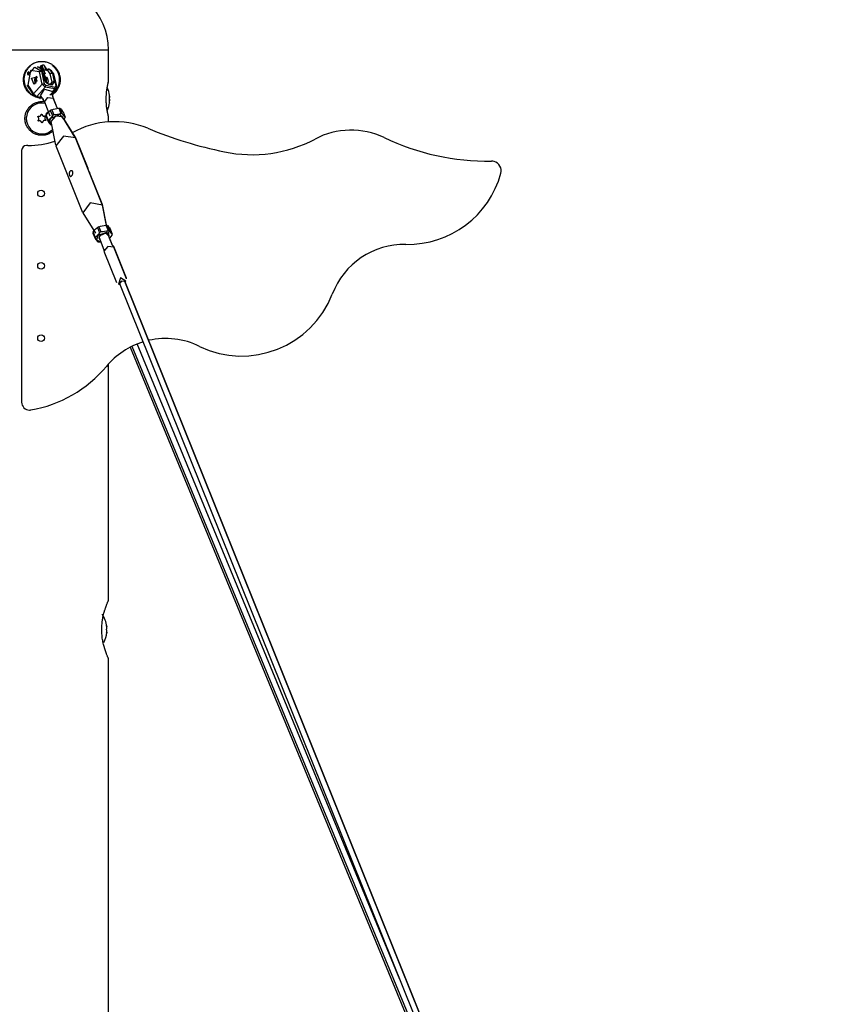
# Model space of a CAD drawing. Units: inches. Extents: x 208 to 386, y 109 to 310.
# Drawn here: x 298 to 306, y 295 to 305 of the extents above; entities that cross this region are included whole.
import ezdxf

# ---------------------------------------------------------------- set-up
doc = ezdxf.new("R2010")
doc.units = ezdxf.units.IN
doc.header["$MEASUREMENT"] = 0
doc.layers.add('Ebene 1', color=7, linetype='Continuous')

# ---------------------------------------------------------------- blocks, each defined once
blk = doc.blocks.new('block 2')
at = {"layer": 'Ebene 1', "color": 179, "lineweight": 25, "true_color": 0x1a171b}
for points in [[(297.357, 304.627), (297.488, 304.627), (297.834, 304.627), (298.26, 304.627), (298.605, 304.627), (298.737, 304.627)], [(298.737, 304.29), (298.737, 304.627)], [(298.027, 304.13), (298.01, 304.132), (298, 304.134), (297.992, 304.137), (297.989, 304.138), (297.987, 304.138), (297.985, 304.139), (297.983, 304.14), (297.978, 304.141), (297.974, 304.143), (297.965, 304.147), (297.957, 304.151), (297.949, 304.156), (297.941, 304.161), (297.937, 304.163), (297.933, 304.166), (297.932, 304.167), (297.93, 304.169), (297.928, 304.17), (297.926, 304.172), (297.919, 304.178), (297.912, 304.184), (297.906, 304.191), (297.9, 304.198), (297.894, 304.205), (297.889, 304.213), (297.887, 304.215), (297.886, 304.217), (297.885, 304.219), (297.884, 304.221), (297.882, 304.225), (297.879, 304.229), (297.875, 304.237), (297.871, 304.246), (297.868, 304.254), (297.865, 304.263), (297.864, 304.268), (297.863, 304.272), (297.862, 304.274), (297.862, 304.277), (297.861, 304.279), (297.86, 304.282), (297.859, 304.29), (297.857, 304.3), (297.857, 304.309), (297.857, 304.318), (297.857, 304.328), (297.857, 304.337), (297.859, 304.347), (297.86, 304.356), (297.863, 304.365), (297.865, 304.374), (297.868, 304.383), (297.871, 304.391), (297.872, 304.393), (297.873, 304.396), (297.874, 304.398), (297.875, 304.4), (297.877, 304.404), (297.879, 304.408), (297.884, 304.417), (297.889, 304.424), (297.894, 304.432), (297.9, 304.439), (297.903, 304.443), (297.906, 304.446), (297.908, 304.448), (297.909, 304.45), (297.911, 304.451), (297.912, 304.453), (297.919, 304.459), (297.926, 304.465), (297.933, 304.471), (297.941, 304.477), (297.949, 304.482), (297.957, 304.486), (297.959, 304.487), (297.961, 304.488), (297.963, 304.489), (297.965, 304.49), (297.969, 304.492), (297.974, 304.494), (297.983, 304.497), (297.991, 304.5), (298, 304.503), (298.009, 304.505), (298.014, 304.506), (298.019, 304.506), (298.021, 304.507), (298.023, 304.507), (298.026, 304.508), (298.028, 304.508), (298.037, 304.508), (298.047, 304.509), (298.056, 304.508), (298.065, 304.508), (298.07, 304.507), (298.074, 304.506), (298.077, 304.506), (298.079, 304.506), (298.081, 304.505), (298.084, 304.505), (298.093, 304.503), (298.102, 304.5), (298.111, 304.497), (298.12, 304.494), (298.128, 304.49), (298.136, 304.486), (298.14, 304.484), (298.145, 304.482), (298.149, 304.479), (298.152, 304.477), (298.16, 304.471), (298.168, 304.465), (298.174, 304.459), (298.181, 304.453), (298.184, 304.45), (298.187, 304.446), (298.189, 304.444), (298.191, 304.443), (298.192, 304.441), (298.193, 304.439), (298.2, 304.432), (298.205, 304.424), (298.21, 304.417), (298.214, 304.408), (298.218, 304.4), (298.222, 304.391), (298.223, 304.389), (298.224, 304.387), (298.225, 304.385), (298.225, 304.383), (298.227, 304.378), (298.228, 304.374), (298.231, 304.365), (298.233, 304.356), (298.235, 304.347), (298.236, 304.337), (298.236, 304.333), (298.236, 304.328), (298.237, 304.323), (298.237, 304.319), (298.236, 304.309), (298.236, 304.3), (298.235, 304.29), (298.233, 304.282), (298.232, 304.277), (298.231, 304.272), (298.231, 304.27), (298.23, 304.268), (298.229, 304.266), (298.228, 304.263), (298.225, 304.254), (298.222, 304.246), (298.218, 304.237), (298.214, 304.229), (298.21, 304.221), (298.205, 304.213), (298.203, 304.211), (298.202, 304.209), (298.201, 304.207), (298.2, 304.205), (298.196, 304.202), (298.194, 304.198), (298.187, 304.191), (298.181, 304.184), (298.174, 304.178), (298.168, 304.172), (298.164, 304.169), (298.16, 304.166), (298.159, 304.165)], [(297.909, 304.401), (297.908, 304.4), (297.906, 304.399), (297.904, 304.397), (297.902, 304.394), (297.901, 304.392), (297.9, 304.39), (297.9, 304.388), (297.9, 304.386), (297.9, 304.382), (297.9, 304.38), (297.904, 304.366)], [(298.024, 304.399), (297.929, 304.414), (297.901, 304.262)], [(297.903, 304.365), (297.974, 304.449), (298.045, 304.406)], [(297.909, 304.401), (297.908, 304.396), (297.911, 304.385)], [(298.009, 304.448), (297.998, 304.45)], [(298.056, 304.403), (298.037, 304.433), (298.009, 304.448)], [(298.045, 304.406), (298.042, 304.406), (298.04, 304.406), (298.038, 304.406), (298.035, 304.405), (298.033, 304.404), (298.03, 304.403), (298.028, 304.402), (298.026, 304.401), (298.025, 304.4), (298.024, 304.4)], [(298.051, 304.273), (298.024, 304.399)], [(298.04, 304.462), (298.038, 304.462), (298.037, 304.461), (298.034, 304.458), (298.032, 304.456), (298.031, 304.454), (298.031, 304.452), (298.03, 304.449), (298.03, 304.447), (298.03, 304.444), (298.031, 304.442), (298.031, 304.441)], [(298.053, 304.469), (298.04, 304.463)], [(298.04, 304.463), (298.041, 304.448), (298.055, 304.409)], [(298.056, 304.403), (298.045, 304.406)], [(298.045, 304.406), (298.072, 304.277)], [(298.101, 304.423), (298.095, 304.433), (298.09, 304.442), (298.083, 304.453), (298.076, 304.461), (298.073, 304.465), (298.068, 304.469), (298.065, 304.47), (298.062, 304.47), (298.059, 304.471), (298.056, 304.47), (298.055, 304.469), (298.053, 304.469)], [(298.069, 304.416), (298.055, 304.454), (298.053, 304.469)], [(298.069, 304.416), (298.055, 304.409)], [(298.061, 304.399), (298.061, 304.4), (298.06, 304.401), (298.059, 304.402), (298.058, 304.403), (298.056, 304.403)], [(298.075, 304.315), (298.056, 304.403)], [(298.081, 304.312), (298.061, 304.399)], [(298.063, 304.389), (298.091, 304.325)], [(298.078, 304.419), (298.076, 304.418), (298.073, 304.418), (298.071, 304.417), (298.069, 304.416)], [(298.086, 304.375), (298.069, 304.416)], [(298.097, 304.43), (298.073, 304.462), (298.082, 304.427)], [(298.135, 304.378), (298.112, 304.409), (298.078, 304.417)], [(298.082, 304.427), (298.125, 304.423), (298.156, 304.384)], [(298.12, 304.427), (298.109, 304.429)], [(298.168, 304.382), (298.148, 304.412), (298.12, 304.427)], [(298.156, 304.384), (298.153, 304.385), (298.151, 304.385), (298.149, 304.384), (298.146, 304.384), (298.144, 304.383), (298.142, 304.382), (298.14, 304.381), (298.138, 304.38), (298.136, 304.379), (298.135, 304.378)], [(298.168, 304.382), (298.156, 304.384)], [(298.156, 304.384), (298.175, 304.296)], [(298.173, 304.378), (298.173, 304.379), (298.172, 304.38), (298.17, 304.381), (298.169, 304.382), (298.168, 304.382)], [(298.195, 304.254), (298.168, 304.382)], [(297.996, 304.349), (297.967, 304.269), (297.94, 304.336), (297.996, 304.349), (297.996, 304.349)], [(297.971, 304.318), (297.986, 304.284)], [(297.992, 304.356), (297.972, 304.322), (297.974, 304.28)], [(297.989, 304.289), (297.98, 304.311), (297.974, 304.328)], [(297.974, 304.28), (297.975, 304.277), (297.977, 304.274)], [(297.976, 304.332), (297.984, 304.32), (297.995, 304.299)], [(297.997, 304.309), (297.995, 304.314), (297.978, 304.346)], [(297.997, 304.308), (297.989, 304.325), (297.98, 304.342)], [(297.999, 304.333), (297.996, 304.344), (297.992, 304.353)], [(298.118, 304.268), (298.075, 304.315)], [(298.075, 304.315), (298.079, 304.314), (298.081, 304.312)], [(298.078, 304.345), (298.094, 304.344), (298.107, 304.328)], [(298.078, 304.321), (298.081, 304.314)], [(298.091, 304.325), (298.083, 304.319), (298.081, 304.314)], [(298.081, 304.314), (298.083, 304.309), (298.083, 304.304)], [(298.092, 304.29), (298.091, 304.29), (298.09, 304.291), (298.087, 304.296), (298.084, 304.301), (298.082, 304.306), (298.081, 304.31), (298.081, 304.311), (298.081, 304.312)], [(298.091, 304.325), (298.093, 304.298)], [(298.112, 304.277), (298.109, 304.277), (298.105, 304.279), (298.102, 304.281), (298.098, 304.284), (298.095, 304.286), (298.092, 304.29)], [(298.109, 304.322), (298.103, 304.335)], [(298.107, 304.328), (298.111, 304.304), (298.106, 304.278)], [(298.154, 304.292), (298.135, 304.378)], [(298.136, 304.272), (298.154, 304.292)], [(298.175, 304.296), (298.149, 304.263)], [(298.149, 304.272), (298.154, 304.292)], [(298.175, 304.296), (298.164, 304.296), (298.154, 304.292)], [(298.201, 304.25), (298.173, 304.378)], [(298.737, 303.942), (298.737, 303.944), (298.736, 303.945), (298.736, 303.946), (298.735, 303.948), (298.735, 303.95), (298.735, 303.951), (298.735, 303.951), (298.735, 303.952), (298.734, 303.953), (298.734, 303.954), (298.734, 303.956), (298.733, 303.959), (298.732, 303.963), (298.731, 303.967), (298.73, 303.972), (298.729, 303.975), (298.729, 303.977), (298.728, 303.98), (298.728, 303.982), (298.727, 303.988), (298.725, 303.994), (298.724, 304), (298.723, 304.007), (298.722, 304.013), (298.721, 304.02), (298.721, 304.022), (298.721, 304.024), (298.72, 304.026), (298.72, 304.027), (298.72, 304.031), (298.719, 304.035), (298.718, 304.043), (298.718, 304.05), (298.717, 304.058), (298.716, 304.067), (298.716, 304.071), (298.716, 304.075), (298.716, 304.077), (298.715, 304.079), (298.715, 304.081), (298.715, 304.083), (298.715, 304.092), (298.715, 304.1), (298.714, 304.109), (298.714, 304.117), (298.714, 304.126), (298.715, 304.135), (298.715, 304.139), (298.715, 304.144), (298.715, 304.148), (298.715, 304.152), (298.716, 304.16), (298.716, 304.169), (298.717, 304.177), (298.718, 304.185), (298.718, 304.187), (298.718, 304.189), (298.718, 304.19), (298.718, 304.193), (298.719, 304.196), (298.719, 304.2), (298.72, 304.208), (298.721, 304.215), (298.722, 304.222), (298.723, 304.228), (298.724, 304.232), (298.724, 304.235), (298.725, 304.237), (298.725, 304.238), (298.725, 304.24), (298.726, 304.241), (298.727, 304.247), (298.728, 304.253), (298.729, 304.258), (298.73, 304.263), (298.73, 304.268), (298.732, 304.272), (298.732, 304.273), (298.732, 304.274), (298.732, 304.275), (298.733, 304.276), (298.733, 304.278), (298.734, 304.279), (298.734, 304.282), (298.735, 304.285), (298.735, 304.287), (298.736, 304.289), (298.736, 304.29), (298.736, 304.29), (298.736, 304.291), (298.736, 304.291), (298.736, 304.292), (298.737, 304.292)], [(297.899, 304.252), (297.899, 304.253), (297.898, 304.255), (297.898, 304.256), (297.898, 304.258), (297.899, 304.26), (297.899, 304.261), (297.901, 304.262)], [(297.899, 304.252), (297.959, 304.161)], [(297.901, 304.262), (297.96, 304.172)], [(297.96, 304.172), (298.051, 304.273)], [(297.995, 304.146), (298.082, 304.243)], [(298.033, 304.153), (298.074, 304.219), (298.15, 304.201)], [(298.051, 304.273), (298.061, 304.277), (298.072, 304.277)], [(298.082, 304.243), (298.051, 304.273)], [(298.072, 304.277), (298.087, 304.262)], [(298.082, 304.243), (298.086, 304.252), (298.087, 304.262)], [(298.182, 304.224), (298.082, 304.243)], [(298.087, 304.262), (298.186, 304.243)], [(298.118, 304.268), (298.116, 304.274), (298.112, 304.277)], [(298.143, 304.27), (298.112, 304.277)], [(298.149, 304.263), (298.118, 304.268)], [(298.131, 304.157), (298.195, 304.228)], [(298.138, 304.164), (298.172, 304.18)], [(298.15, 304.274), (298.15, 304.272), (298.149, 304.271), (298.148, 304.27), (298.145, 304.27), (298.144, 304.27), (298.143, 304.27)], [(298.149, 304.263), (298.146, 304.268), (298.143, 304.27)], [(298.143, 304.169), (298.17, 304.182)], [(298.166, 304.127), (298.16, 304.164), (298.153, 304.201)], [(298.155, 304.194), (298.182, 304.224)], [(298.17, 304.182), (298.163, 304.192)], [(298.17, 304.182), (298.189, 304.216)], [(298.172, 304.18), (298.171, 304.181), (298.17, 304.182)], [(298.172, 304.18), (298.179, 304.184), (298.184, 304.19)], [(298.182, 304.224), (298.186, 304.233), (298.186, 304.243)], [(298.196, 304.229), (298.182, 304.224)], [(298.186, 304.243), (298.195, 304.254)], [(298.189, 304.216), (298.187, 304.219)], [(298.189, 304.216), (298.187, 304.219)], [(298.189, 304.215), (298.188, 304.219)], [(298.189, 304.215), (298.189, 304.216), (298.189, 304.216)], [(298.201, 304.25), (298.199, 304.252), (298.195, 304.254)], [(298.197, 304.231), (298.2, 304.234), (298.201, 304.238), (298.201, 304.242), (298.201, 304.246), (298.201, 304.248), (298.201, 304.25)], [(298.047, 303.742), (298.038, 303.742), (298.029, 303.742), (298.021, 303.743), (298.012, 303.745), (298.004, 303.747), (297.996, 303.749), (297.994, 303.75), (297.992, 303.75), (297.99, 303.751), (297.988, 303.752), (297.984, 303.753), (297.98, 303.755), (297.972, 303.759), (297.964, 303.762), (297.957, 303.766), (297.949, 303.771), (297.946, 303.774), (297.943, 303.776), (297.939, 303.779), (297.936, 303.782), (297.929, 303.787), (297.923, 303.793), (297.917, 303.799), (297.912, 303.806), (297.906, 303.812), (297.901, 303.819), (297.9, 303.821), (297.899, 303.823), (297.898, 303.825), (297.897, 303.826), (297.895, 303.83), (297.893, 303.834), (297.888, 303.841), (297.885, 303.849), (297.882, 303.857), (297.879, 303.866), (297.878, 303.87), (297.877, 303.874), (297.877, 303.876), (297.876, 303.878), (297.875, 303.88), (297.875, 303.882), (297.874, 303.891), (297.873, 303.899), (297.872, 303.908), (297.872, 303.916), (297.872, 303.925), (297.873, 303.934), (297.873, 303.938), (297.874, 303.942), (297.875, 303.947), (297.875, 303.951), (297.877, 303.959), (297.879, 303.967), (297.882, 303.976), (297.885, 303.984), (297.886, 303.986), (297.887, 303.988), (297.887, 303.99), (297.888, 303.991), (297.89, 303.995), (297.893, 303.999), (297.897, 304.007), (297.901, 304.014), (297.906, 304.021), (297.912, 304.027), (297.914, 304.031), (297.917, 304.034), (297.918, 304.036), (297.92, 304.037), (297.922, 304.039), (297.923, 304.04), (297.929, 304.046), (297.936, 304.052), (297.942, 304.057), (297.949, 304.062), (297.957, 304.067), (297.964, 304.071), (297.966, 304.072), (297.968, 304.073), (297.97, 304.074), (297.972, 304.075), (297.976, 304.077), (297.98, 304.078), (297.988, 304.081), (297.996, 304.084), (298.004, 304.086), (298.012, 304.088), (298.017, 304.089), (298.021, 304.089), (298.023, 304.09), (298.025, 304.09), (298.027, 304.091), (298.029, 304.091), (298.038, 304.091), (298.047, 304.092), (298.055, 304.091), (298.064, 304.091), (298.075, 304.089)], [(297.959, 304.161), (297.958, 304.166), (297.96, 304.172)], [(297.959, 304.161), (297.962, 304.158), (297.965, 304.155), (297.969, 304.152), (297.973, 304.149), (297.978, 304.146), (297.983, 304.144), (297.985, 304.144), (297.987, 304.143)], [(297.96, 304.172), (297.995, 304.146)], [(297.987, 304.143), (297.991, 304.144), (297.995, 304.146)], [(297.987, 304.143), (298.051, 304.131)], [(297.995, 304.146), (298.045, 304.137)], [(298.016, 304.138), (298.019, 304.132)], [(298.017, 304.137), (298.019, 304.133), (298.021, 304.129), (298.025, 304.126), (298.028, 304.124), (298.029, 304.124)], [(298.017, 304.135), (298.052, 304.126)], [(298.031, 304.151), (298.055, 304.125), (298.067, 304.088)], [(298.052, 304.126), (298.05, 304.131)], [(298.06, 304.119), (298.066, 304.094)], [(298.073, 304.09), (298.109, 304.134), (298.165, 304.127)], [(298.073, 304.09), (298.131, 303.944)], [(298.165, 304.134), (298.15, 304.175)], [(298.207, 304.027), (298.165, 304.133)], [(298.208, 304.021), (298.165, 304.127)], [(298.749, 304.14), (298.749, 304.14), (298.749, 304.141), (298.749, 304.142), (298.748, 304.143), (298.748, 304.144), (298.748, 304.145), (298.748, 304.146), (298.748, 304.146), (298.748, 304.147), (298.748, 304.147), (298.748, 304.148), (298.748, 304.148), (298.749, 304.148), (298.749, 304.148)], [(298.749, 304.147), (298.748, 304.147)], [(298.748, 304.145), (298.75, 304.145)], [(298.749, 304.099), (298.749, 304.1), (298.748, 304.1), (298.748, 304.101), (298.748, 304.101), (298.748, 304.102), (298.748, 304.103), (298.748, 304.104), (298.748, 304.105), (298.748, 304.105), (298.748, 304.106), (298.748, 304.107), (298.749, 304.108), (298.749, 304.109), (298.749, 304.109)], [(298.749, 304.147), (298.749, 304.146), (298.75, 304.145), (298.75, 304.145), (298.75, 304.146), (298.75, 304.147), (298.75, 304.149), (298.75, 304.151), (298.749, 304.154), (298.749, 304.157), (298.749, 304.157), (298.749, 304.157)], [(298.749, 304.109), (298.749, 304.111), (298.75, 304.113), (298.75, 304.116), (298.75, 304.119), (298.75, 304.123), (298.75, 304.126), (298.75, 304.129), (298.75, 304.133), (298.749, 304.136), (298.749, 304.139), (298.749, 304.139), (298.749, 304.14)], [(298.75, 304.14), (298.75, 304.139), (298.75, 304.137), (298.75, 304.136), (298.749, 304.135)], [(298.75, 304.118), (298.75, 304.116), (298.75, 304.113), (298.75, 304.109), (298.75, 304.106), (298.75, 304.103), (298.749, 304.1)], [(298.749, 304.079), (298.749, 304.083), (298.75, 304.086), (298.75, 304.089), (298.75, 304.092), (298.75, 304.094), (298.75, 304.097), (298.75, 304.098), (298.75, 304.099), (298.749, 304.1), (298.749, 304.1)], [(298.749, 304.1), (298.749, 304.1)], [(298.091, 303.95), (298.101, 303.965), (298.111, 303.978), (298.122, 303.99), (298.134, 304)], [(298.091, 303.962), (298.108, 303.982)], [(298.149, 304.007), (298.142, 304.003), (298.134, 304)], [(298.134, 304), (298.156, 303.946)], [(298.149, 304.007), (298.167, 304.014), (298.185, 304.018), (298.204, 304.021), (298.224, 304.022)], [(298.149, 304.007), (298.171, 303.954)], [(298.237, 304.019), (298.231, 304.021), (298.224, 304.022)], [(298.224, 304.022), (298.245, 303.968)], [(298.229, 304.027), (298.232, 304.021)], [(298.237, 304.019), (298.243, 304.013), (298.251, 304.005), (298.258, 303.996), (298.267, 303.985)], [(298.237, 304.019), (298.258, 303.966)], [(298.241, 304.024), (298.248, 304.007)], [(298.267, 303.985), (298.288, 303.931)], [(298.009, 303.93), (298.008, 303.931), (298.008, 303.931), (298.007, 303.932), (298.007, 303.933), (298.007, 303.934), (298.007, 303.934), (298.007, 303.934), (298.007, 303.935), (298.007, 303.935), (298.007, 303.936), (298.007, 303.936), (298.008, 303.936), (298.008, 303.937), (298.008, 303.938), (298.008, 303.938), (298.008, 303.938), (298.009, 303.938), (298.009, 303.939), (298.01, 303.939), (298.01, 303.939), (298.01, 303.939), (298.011, 303.939), (298.011, 303.939), (298.012, 303.939), (298.012, 303.939), (298.012, 303.939), (298.013, 303.939), (298.014, 303.939)], [(298.011, 303.899), (298.012, 303.901), (298.014, 303.903), (298.014, 303.903), (298.015, 303.904), (298.015, 303.905), (298.015, 303.907), (298.016, 303.908), (298.017, 303.911), (298.017, 303.911), (298.017, 303.912), (298.017, 303.912), (298.017, 303.913), (298.017, 303.914), (298.017, 303.915), (298.017, 303.916), (298.017, 303.917), (298.016, 303.918), (298.016, 303.919), (298.015, 303.921), (298.015, 303.923), (298.014, 303.924), (298.014, 303.925), (298.013, 303.926), (298.012, 303.927), (298.01, 303.929), (298.009, 303.93)], [(298.016, 303.89), (298.015, 303.89), (298.015, 303.89), (298.014, 303.89), (298.013, 303.89), (298.012, 303.89), (298.012, 303.89), (298.011, 303.891), (298.011, 303.891), (298.011, 303.891), (298.01, 303.892), (298.01, 303.892), (298.01, 303.892), (298.01, 303.893), (298.009, 303.893), (298.009, 303.894), (298.009, 303.894), (298.009, 303.894), (298.009, 303.895), (298.009, 303.895), (298.009, 303.896), (298.009, 303.896), (298.009, 303.897), (298.009, 303.897), (298.01, 303.898), (298.01, 303.898), (298.01, 303.898), (298.01, 303.899), (298.011, 303.899)], [(298.014, 303.939), (298.016, 303.939), (298.018, 303.939), (298.019, 303.939), (298.02, 303.939), (298.021, 303.939), (298.022, 303.939), (298.025, 303.939), (298.027, 303.94), (298.027, 303.94), (298.028, 303.94), (298.028, 303.94), (298.028, 303.941), (298.029, 303.941), (298.03, 303.942), (298.031, 303.942), (298.032, 303.943), (298.033, 303.944), (298.033, 303.945), (298.035, 303.946), (298.037, 303.948), (298.037, 303.949), (298.037, 303.95), (298.038, 303.951), (298.039, 303.952), (298.039, 303.953), (298.039, 303.954), (298.039, 303.955), (298.04, 303.956)], [(298.044, 303.876), (298.043, 303.879), (298.042, 303.881), (298.042, 303.881), (298.041, 303.882), (298.041, 303.883), (298.04, 303.884), (298.039, 303.886), (298.037, 303.887), (298.037, 303.888), (298.036, 303.888), (298.036, 303.888), (298.035, 303.889), (298.034, 303.889), (298.033, 303.89), (298.032, 303.89), (298.031, 303.89), (298.03, 303.891), (298.029, 303.891), (298.027, 303.892), (298.025, 303.892), (298.024, 303.892), (298.022, 303.892), (298.021, 303.892), (298.02, 303.892), (298.019, 303.892), (298.018, 303.891), (298.017, 303.891), (298.016, 303.89)], [(298.04, 303.956), (298.04, 303.957), (298.04, 303.958), (298.04, 303.959), (298.041, 303.959), (298.041, 303.96), (298.042, 303.96), (298.042, 303.96), (298.042, 303.96), (298.043, 303.96), (298.043, 303.961), (298.044, 303.961), (298.044, 303.961), (298.045, 303.961), (298.045, 303.961), (298.046, 303.961), (298.046, 303.96), (298.047, 303.96), (298.047, 303.96), (298.047, 303.96), (298.048, 303.96), (298.048, 303.959), (298.048, 303.959), (298.049, 303.959), (298.049, 303.958), (298.049, 303.958), (298.05, 303.957)], [(298.054, 303.877), (298.054, 303.876), (298.054, 303.875), (298.053, 303.875), (298.052, 303.874), (298.052, 303.874), (298.051, 303.873), (298.051, 303.873), (298.051, 303.873), (298.05, 303.873), (298.05, 303.873), (298.049, 303.873), (298.049, 303.873), (298.049, 303.873), (298.048, 303.873), (298.048, 303.873), (298.047, 303.873), (298.047, 303.873), (298.047, 303.873), (298.046, 303.873), (298.046, 303.874), (298.046, 303.874), (298.045, 303.874), (298.045, 303.874), (298.045, 303.875), (298.044, 303.875), (298.044, 303.876), (298.044, 303.876), (298.044, 303.876)], [(298.05, 303.957), (298.05, 303.955), (298.051, 303.953), (298.051, 303.951), (298.052, 303.95), (298.053, 303.95), (298.053, 303.949), (298.055, 303.947), (298.057, 303.946), (298.057, 303.946), (298.058, 303.945), (298.058, 303.945), (298.058, 303.945), (298.059, 303.944), (298.06, 303.944), (298.061, 303.943), (298.062, 303.942), (298.063, 303.942), (298.064, 303.942), (298.067, 303.941), (298.069, 303.941), (298.07, 303.941), (298.071, 303.941), (298.072, 303.941), (298.073, 303.941), (298.074, 303.942), (298.075, 303.942), (298.076, 303.942), (298.077, 303.943)], [(298.08, 303.894), (298.078, 303.894), (298.076, 303.895), (298.074, 303.895), (298.073, 303.895), (298.072, 303.895), (298.071, 303.894), (298.069, 303.894), (298.067, 303.893), (298.067, 303.893), (298.066, 303.893), (298.066, 303.893), (298.065, 303.893), (298.064, 303.892), (298.063, 303.892), (298.062, 303.891), (298.061, 303.89), (298.06, 303.889), (298.06, 303.889), (298.058, 303.887), (298.057, 303.885), (298.057, 303.884), (298.056, 303.883), (298.056, 303.882), (298.055, 303.881), (298.055, 303.88), (298.055, 303.879), (298.055, 303.878), (298.054, 303.877)], [(298.077, 303.943), (298.078, 303.943), (298.079, 303.943), (298.08, 303.943), (298.081, 303.943), (298.081, 303.943), (298.081, 303.942), (298.082, 303.942), (298.083, 303.942), (298.083, 303.941), (298.084, 303.941), (298.084, 303.94), (298.084, 303.939), (298.084, 303.939), (298.085, 303.938), (298.085, 303.938), (298.084, 303.937), (298.084, 303.937), (298.084, 303.936), (298.084, 303.936), (298.084, 303.936), (298.084, 303.935), (298.084, 303.935), (298.083, 303.934), (298.083, 303.934)], [(298.083, 303.934), (298.081, 303.933), (298.08, 303.931), (298.079, 303.93), (298.079, 303.929), (298.078, 303.928), (298.078, 303.927), (298.077, 303.925), (298.077, 303.923), (298.077, 303.922), (298.077, 303.922), (298.077, 303.921), (298.077, 303.921), (298.077, 303.919), (298.077, 303.918), (298.077, 303.917), (298.077, 303.916), (298.077, 303.915), (298.077, 303.914), (298.078, 303.912), (298.079, 303.91), (298.079, 303.909), (298.08, 303.908), (298.081, 303.907), (298.081, 303.906), (298.082, 303.905), (298.083, 303.905), (298.084, 303.904), (298.085, 303.903)], [(298.085, 303.903), (298.086, 303.903), (298.086, 303.902), (298.087, 303.901), (298.087, 303.9), (298.087, 303.9), (298.087, 303.899), (298.087, 303.899), (298.087, 303.898), (298.087, 303.898), (298.087, 303.898), (298.087, 303.897), (298.086, 303.897), (298.086, 303.896), (298.086, 303.896), (298.086, 303.895), (298.085, 303.895), (298.085, 303.895), (298.084, 303.895), (298.084, 303.894), (298.084, 303.894), (298.083, 303.894), (298.083, 303.894), (298.082, 303.894), (298.082, 303.894), (298.081, 303.894), (298.081, 303.894), (298.081, 303.894), (298.08, 303.894)], [(298.091, 303.962), (298.09, 303.956), (298.089, 303.951)], [(298.089, 303.951), (298.09, 303.948)], [(298.091, 303.95), (298.089, 303.945), (298.089, 303.94)], [(298.089, 303.94), (298.111, 303.886)], [(298.091, 303.95), (298.112, 303.897)], [(298.112, 303.897), (298.111, 303.892), (298.111, 303.886)], [(298.111, 303.886), (298.119, 303.875), (298.127, 303.866), (298.134, 303.858), (298.14, 303.852)], [(298.156, 303.946), (298.146, 303.931), (298.135, 303.918), (298.124, 303.907), (298.112, 303.897)], [(298.138, 303.917), (298.123, 303.881), (298.145, 303.856)], [(298.275, 303.909), (298.237, 303.957), (298.138, 303.917)], [(298.26, 303.933), (298.187, 303.939), (298.14, 303.884)], [(298.14, 303.884), (298.19, 303.639)], [(298.171, 303.954), (298.163, 303.95), (298.156, 303.946)], [(298.245, 303.968), (298.227, 303.962), (298.209, 303.958), (298.191, 303.955), (298.171, 303.954)], [(298.258, 303.966), (298.252, 303.967), (298.245, 303.968)], [(298.288, 303.931), (298.282, 303.938), (298.275, 303.945), (298.267, 303.955), (298.258, 303.966)], [(298.393, 303.721), (298.26, 303.933)], [(298.276, 303.906), (298.287, 303.921)], [(298.392, 303.728), (298.278, 303.909)], [(298.287, 303.921), (298.288, 303.926), (298.288, 303.931)], [(298.737, 303.881), (298.737, 303.942)], [(298.161, 303.784), (298.158, 303.782), (298.155, 303.779), (298.151, 303.776), (298.149, 303.775), (298.148, 303.774), (298.146, 303.772), (298.144, 303.771), (298.137, 303.767), (298.13, 303.763), (298.122, 303.759), (298.114, 303.755), (298.106, 303.752), (298.098, 303.749), (298.095, 303.749), (298.093, 303.748), (298.091, 303.747), (298.09, 303.747), (298.086, 303.746), (298.081, 303.745), (298.073, 303.743), (298.064, 303.742), (298.056, 303.742), (298.047, 303.742)], [(298.14, 303.852), (298.144, 303.851), (298.146, 303.85)], [(298.396, 303.715), (298.271, 303.732), (298.192, 303.633)], [(298.395, 303.722), (298.39, 303.731), (298.382, 303.738)], [(298.526, 303.397), (298.395, 303.722)], [(298.674, 303.024), (298.396, 303.715)], [(297.838, 303.585), (297.838, 300.973)], [(297.903, 303.636), (297.888, 303.636)], [(298.192, 303.633), (298.47, 302.942)], [(298.335, 303.326), (298.336, 303.322), (298.338, 303.319), (298.34, 303.317), (298.343, 303.316), (298.345, 303.315), (298.348, 303.316), (298.351, 303.317), (298.354, 303.318), (298.356, 303.321), (298.359, 303.324), (298.362, 303.328), (298.364, 303.332), (298.366, 303.336), (298.368, 303.341), (298.369, 303.346), (298.37, 303.35), (298.37, 303.355), (298.369, 303.36), (298.368, 303.364), (298.366, 303.367), (298.364, 303.37), (298.361, 303.372), (298.357, 303.374), (298.354, 303.374), (298.35, 303.374), (298.347, 303.373), (298.343, 303.372), (298.34, 303.369), (298.337, 303.366), (298.335, 303.362), (298.334, 303.358), (298.332, 303.353), (298.331, 303.348), (298.331, 303.343), (298.332, 303.338), (298.333, 303.333), (298.334, 303.329), (298.335, 303.326), (298.335, 303.326)], [(298.536, 303.366), (298.535, 303.37), (298.533, 303.375), (298.532, 303.379), (298.53, 303.384), (298.529, 303.389), (298.527, 303.393), (298.525, 303.397), (298.524, 303.401), (298.522, 303.404), (298.521, 303.407), (298.52, 303.408)], [(298.538, 303.363), (298.54, 303.36), (298.541, 303.358), (298.542, 303.356), (298.543, 303.355)], [(298.673, 303.031), (298.542, 303.355)], [(298.676, 303.019), (298.549, 303.041), (298.473, 302.937)], [(298.675, 303.025), (298.672, 303.033), (298.668, 303.04)], [(298.718, 302.814), (298.675, 303.025)], [(298.719, 302.808), (298.676, 303.019)], [(298.473, 302.937), (298.605, 302.727)], [(298.58, 302.749), (298.578, 302.743), (298.577, 302.738)], [(298.579, 302.737), (298.589, 302.752), (298.6, 302.765), (298.611, 302.777), (298.623, 302.786)], [(298.638, 302.794), (298.63, 302.79), (298.623, 302.786)], [(298.623, 302.786), (298.645, 302.732)], [(298.638, 302.794), (298.655, 302.8), (298.674, 302.805), (298.693, 302.808), (298.712, 302.809)], [(298.638, 302.794), (298.659, 302.741)], [(298.734, 302.755), (298.716, 302.749), (298.698, 302.745), (298.679, 302.742), (298.659, 302.741)], [(298.725, 302.806), (298.719, 302.808), (298.712, 302.809)], [(298.712, 302.809), (298.734, 302.755)], [(298.718, 302.813), (298.72, 302.808)], [(298.725, 302.806), (298.731, 302.8), (298.739, 302.792), (298.747, 302.783), (298.755, 302.772)], [(298.725, 302.806), (298.747, 302.753)], [(298.73, 302.811), (298.737, 302.794)], [(298.747, 302.753), (298.74, 302.754), (298.734, 302.755)], [(298.777, 302.718), (298.77, 302.724), (298.763, 302.732), (298.755, 302.741), (298.747, 302.753)], [(298.755, 302.772), (298.777, 302.718)], [(298.577, 302.738), (298.578, 302.734)], [(298.579, 302.737), (298.577, 302.732), (298.577, 302.727)], [(298.577, 302.727), (298.599, 302.673)], [(298.579, 302.737), (298.601, 302.684)], [(298.601, 302.684), (298.6, 302.678), (298.599, 302.673)], [(298.599, 302.673), (298.607, 302.662), (298.615, 302.653), (298.622, 302.645), (298.629, 302.639)], [(298.645, 302.732), (298.635, 302.718), (298.624, 302.705), (298.613, 302.693), (298.601, 302.684)], [(298.626, 302.704), (298.614, 302.659), (298.658, 302.639)], [(298.749, 302.676), (298.738, 302.742), (298.626, 302.704)], [(298.647, 302.7), (298.637, 302.677), (298.649, 302.66)], [(298.643, 302.694), (298.64, 302.682), (298.644, 302.672)], [(298.64, 302.682), (298.691, 302.556)], [(298.659, 302.741), (298.652, 302.737), (298.645, 302.732)], [(298.74, 302.697), (298.711, 302.727), (298.647, 302.7)], [(298.735, 302.709), (298.73, 302.72), (298.715, 302.727)], [(298.782, 302.592), (298.731, 302.719)], [(298.75, 302.676), (298.754, 302.68), (298.765, 302.693), (298.775, 302.708)], [(298.781, 302.599), (298.75, 302.676)], [(298.775, 302.708), (298.776, 302.713), (298.777, 302.718)], [(298.629, 302.639), (298.635, 302.637), (298.642, 302.636)], [(298.642, 302.636), (298.66, 302.637)], [(298.69, 302.56), (298.689, 302.553), (298.69, 302.547)], [(298.793, 302.582), (298.73, 302.59), (298.691, 302.541)], [(298.791, 302.591), (298.786, 302.596), (298.779, 302.6)], [(298.792, 302.588), (298.791, 302.589), (298.791, 302.591)], [(298.923, 302.262), (298.792, 302.588)], [(298.924, 302.255), (298.793, 302.582)], [(298.691, 302.541), (298.822, 302.214)], [(298.919, 302.23), (298.861, 302.264), (298.843, 302.2)], [(298.922, 302.265), (298.92, 302.266), (298.919, 302.268)], [(298.925, 302.254), (298.924, 302.26), (298.922, 302.265)], [(298.843, 302.2), (298.855, 302.198)], [(298.909, 302.227), (298.874, 302.231), (298.853, 302.204)], [(298.853, 302.204), (306.299, 283.705)], [(306.354, 283.728), (298.909, 302.227)], [(298.911, 302.221), (298.919, 302.23)], [(306.353, 283.734), (298.912, 302.222)], [(298.961, 301.544), (305.083, 286.726)], [(298.98, 301.554), (304.213, 288.888)], [(301.759, 294.986), (299.035, 301.578)], [(298.737, 298.914), (298.737, 301.37)], [(298.737, 298.318), (298.737, 298.318), (298.736, 298.319), (298.735, 298.321), (298.734, 298.323), (298.733, 298.327), (298.731, 298.331), (298.73, 298.332), (298.73, 298.333), (298.73, 298.334), (298.729, 298.335), (298.728, 298.338), (298.727, 298.341), (298.725, 298.347), (298.722, 298.353), (298.719, 298.361), (298.716, 298.369), (298.716, 298.371), (298.715, 298.373), (298.714, 298.375), (298.713, 298.377), (298.711, 298.382), (298.71, 298.386), (298.707, 298.396), (298.703, 298.406), (298.7, 298.416), (298.697, 298.427), (298.695, 298.433), (298.693, 298.438), (298.693, 298.442), (298.692, 298.444), (298.691, 298.448), (298.69, 298.45), (298.687, 298.463), (298.684, 298.475), (298.681, 298.488), (298.679, 298.502), (298.676, 298.515), (298.674, 298.529), (298.674, 298.533), (298.674, 298.536), (298.673, 298.54), (298.673, 298.544), (298.672, 298.551), (298.671, 298.558), (298.67, 298.573), (298.669, 298.588), (298.668, 298.602), (298.668, 298.617), (298.668, 298.625), (298.668, 298.632), (298.668, 298.636), (298.669, 298.639), (298.669, 298.643), (298.669, 298.647), (298.67, 298.662), (298.671, 298.677), (298.673, 298.691), (298.674, 298.705), (298.675, 298.712), (298.676, 298.719), (298.677, 298.723), (298.677, 298.726), (298.678, 298.729), (298.679, 298.733), (298.681, 298.746), (298.684, 298.759), (298.687, 298.772), (298.69, 298.785), (298.693, 298.796), (298.696, 298.808), (298.698, 298.813), (298.7, 298.819), (298.702, 298.824), (298.703, 298.83), (298.707, 298.839), (298.71, 298.849), (298.713, 298.858), (298.716, 298.866), (298.717, 298.868), (298.718, 298.87), (298.718, 298.872), (298.719, 298.874), (298.72, 298.878), (298.722, 298.881), (298.725, 298.888), (298.727, 298.894), (298.729, 298.899), (298.731, 298.904), (298.733, 298.908), (298.734, 298.911), (298.735, 298.912), (298.735, 298.913), (298.735, 298.914), (298.735, 298.914), (298.736, 298.915), (298.736, 298.916), (298.737, 298.917), (298.737, 298.917)], [(298.72, 298.655), (298.719, 298.655)], [(298.72, 298.612), (298.72, 298.613), (298.719, 298.614), (298.719, 298.614), (298.719, 298.615), (298.719, 298.616), (298.719, 298.616), (298.719, 298.618), (298.719, 298.618), (298.719, 298.619), (298.719, 298.62), (298.719, 298.621), (298.719, 298.622), (298.72, 298.622), (298.72, 298.622), (298.72, 298.622)], [(298.72, 298.581), (298.719, 298.581)], [(298.72, 298.655), (298.72, 298.653), (298.72, 298.652), (298.72, 298.651), (298.72, 298.65), (298.721, 298.65), (298.721, 298.649), (298.721, 298.649), (298.721, 298.648), (298.721, 298.648)], [(298.72, 298.623), (298.72, 298.624), (298.721, 298.625), (298.721, 298.627), (298.721, 298.629), (298.721, 298.632), (298.721, 298.635), (298.721, 298.638), (298.721, 298.642), (298.72, 298.645), (298.72, 298.649), (298.72, 298.649), (298.72, 298.65)], [(298.72, 298.585), (298.72, 298.589), (298.721, 298.592), (298.721, 298.596), (298.721, 298.599), (298.721, 298.602), (298.721, 298.605), (298.721, 298.607), (298.721, 298.61), (298.72, 298.611), (298.72, 298.612)], [(298.721, 298.588), (298.721, 298.587), (298.721, 298.587), (298.721, 298.586), (298.721, 298.585), (298.72, 298.585), (298.72, 298.584), (298.72, 298.583), (298.72, 298.583), (298.72, 298.582), (298.72, 298.581), (298.72, 298.581)], [(298.737, 288.914), (298.737, 298.318)]]:
    blk.add_lwpolyline(points, dxfattribs=at)
for points in [[(298.047, 305.318), (297.668, 305.318), (297.357, 305.006), (297.357, 304.627)], [(298.737, 304.627), (298.737, 305.006), (298.425, 305.318), (298.047, 305.318)], [(297.929, 304.462), (297.9, 304.437), (297.878, 304.405), (297.868, 304.367)], [(297.868, 304.367), (297.842, 304.272), (297.896, 304.173), (297.99, 304.143)], [(297.992, 304.353), (297.988, 304.348), (297.986, 304.342), (297.984, 304.336)], [(297.994, 304.347), (297.994, 304.347), (297.993, 304.346), (297.993, 304.345)], [(298.16, 304.172), (298.162, 304.174), (298.164, 304.176), (298.166, 304.178)], [(298.749, 304.158), (298.745, 304.184), (298.738, 304.209), (298.727, 304.232)], [(298.728, 304.004), (298.738, 304.028), (298.746, 304.053), (298.749, 304.079)], [(299.145, 303.815), (298.891, 303.92), (298.603, 303.903), (298.363, 303.769)], [(299.145, 303.815), (299.401, 303.709), (299.667, 303.627), (299.939, 303.571)], [(301.597, 303.718), (301.368, 303.826), (301.102, 303.821), (300.879, 303.703)], [(297.903, 303.636), (297.997, 303.636), (298.091, 303.651), (298.181, 303.682)], [(299.939, 303.571), (300.258, 303.504), (300.59, 303.551), (300.879, 303.703)], [(301.597, 303.718), (301.943, 303.552), (302.323, 303.469), (302.707, 303.474)], [(297.888, 303.636), (297.861, 303.636), (297.838, 303.613), (297.838, 303.585)], [(301.821, 302.611), (302.278, 302.602), (302.685, 302.907), (302.805, 303.348)], [(301.821, 302.611), (301.484, 302.617), (301.178, 302.411), (301.058, 302.096)], [(299.683, 301.553), (300.207, 301.297), (300.85, 301.551), (301.058, 302.096)], [(299.683, 301.553), (299.52, 301.633), (299.334, 301.656), (299.156, 301.616)], [(299.098, 301.6), (298.949, 301.554), (298.816, 301.466), (298.716, 301.346)], [(297.932, 300.894), (298.239, 300.946), (298.517, 301.107), (298.716, 301.346)], [(298.721, 298.648), (298.716, 298.694), (298.699, 298.739), (298.673, 298.777)], [(298.689, 298.483), (298.706, 298.515), (298.717, 298.551), (298.721, 298.587)]]:
    blk.add_open_spline(points, degree=3, dxfattribs=at)
for points, knots in [([(298.173, 304.183), (298.247, 304.252), (298.252, 304.37), (298.182, 304.444), (298.176, 304.451), (298.17, 304.456), (298.164, 304.462)], [0, 0, 0, 0, 1, 1, 1, 2, 2, 2, 2]), ([(298.081, 304.073), (297.995, 304.092), (297.909, 304.037), (297.89, 303.951), (297.871, 303.865), (297.926, 303.779), (298.012, 303.76), (298.064, 303.749), (298.118, 303.764), (298.157, 303.801)], [0, 0, 0, 0, 1, 1, 1, 2, 2, 2, 3, 3, 3, 3]), ([(298.749, 304.078), (298.749, 304.078), (298.749, 304.077), (298.749, 304.077), (298.749, 304.077), (298.749, 304.076), (298.749, 304.076), (298.749, 304.076), (298.749, 304.075), (298.749, 304.075), (298.749, 304.075), (298.748, 304.075), (298.748, 304.075), (298.748, 304.075), (298.748, 304.074), (298.748, 304.074), (298.748, 304.074), (298.748, 304.074), (298.748, 304.074), (298.748, 304.074), (298.748, 304.074), (298.748, 304.074), (298.748, 304.074), (298.748, 304.075), (298.748, 304.075), (298.748, 304.075), (298.748, 304.075), (298.748, 304.075), (298.748, 304.075), (298.748, 304.076), (298.748, 304.076), (298.748, 304.076), (298.749, 304.077), (298.749, 304.077), (298.749, 304.077), (298.749, 304.077), (298.749, 304.077), (298.749, 304.077), (298.749, 304.078), (298.749, 304.078), (298.749, 304.078), (298.749, 304.079), (298.749, 304.079)], [0, 0, 0, 0, 1, 1, 1, 2, 2, 2, 3, 3, 3, 4, 4, 4, 5, 5, 5, 6, 6, 6, 7, 7, 7, 8, 8, 8, 9, 9, 9, 10, 10, 10, 11, 11, 11, 12, 12, 12, 13, 13, 13, 14, 14, 14, 14]), ([(302.805, 303.348), (302.819, 303.401), (302.788, 303.456), (302.735, 303.471), (302.726, 303.473), (302.716, 303.475), (302.707, 303.474)], [0, 0, 0, 0, 1, 1, 1, 2, 2, 2, 2]), ([(298.073, 303.138), (298.073, 303.157), (298.058, 303.173), (298.039, 303.173), (298.019, 303.173), (298.004, 303.157), (298.004, 303.138), (298.004, 303.119), (298.019, 303.103), (298.039, 303.103), (298.058, 303.103), (298.073, 303.119), (298.073, 303.138), (298.073, 303.138), (298.073, 303.138), (298.073, 303.138)], [0, 0, 0, 0, 1, 1, 1, 2, 2, 2, 3, 3, 3, 4, 4, 4, 5, 5, 5, 5]), ([(298.073, 302.388), (298.073, 302.407), (298.058, 302.423), (298.039, 302.423), (298.019, 302.423), (298.004, 302.407), (298.004, 302.388), (298.004, 302.369), (298.019, 302.353), (298.039, 302.353), (298.058, 302.353), (298.073, 302.369), (298.073, 302.388), (298.073, 302.388), (298.073, 302.388), (298.073, 302.388)], [0, 0, 0, 0, 1, 1, 1, 2, 2, 2, 3, 3, 3, 4, 4, 4, 5, 5, 5, 5]), ([(298.073, 301.638), (298.073, 301.657), (298.058, 301.673), (298.039, 301.673), (298.019, 301.673), (298.004, 301.657), (298.004, 301.638), (298.004, 301.619), (298.019, 301.603), (298.039, 301.603), (298.058, 301.603), (298.073, 301.619), (298.073, 301.638), (298.073, 301.638), (298.073, 301.638), (298.073, 301.638)], [0, 0, 0, 0, 1, 1, 1, 2, 2, 2, 3, 3, 3, 4, 4, 4, 5, 5, 5, 5]), ([(297.838, 300.973), (297.838, 300.929), (297.875, 300.893), (297.918, 300.893), (297.923, 300.893), (297.927, 300.893), (297.932, 300.894)], [0, 0, 0, 0, 1, 1, 1, 2, 2, 2, 2]), ([(298.72, 298.65), (298.72, 298.65), (298.72, 298.65), (298.72, 298.65), (298.72, 298.65), (298.72, 298.652), (298.72, 298.652), (298.72, 298.652), (298.719, 298.652), (298.719, 298.652), (298.719, 298.652), (298.719, 298.653), (298.719, 298.653), (298.719, 298.653), (298.719, 298.654), (298.719, 298.654), (298.719, 298.654), (298.719, 298.655), (298.719, 298.655), (298.719, 298.655), (298.719, 298.655), (298.719, 298.655), (298.719, 298.655), (298.719, 298.656), (298.719, 298.656), (298.719, 298.656), (298.719, 298.656), (298.719, 298.656), (298.719, 298.656), (298.719, 298.656), (298.719, 298.656), (298.719, 298.656), (298.719, 298.656), (298.719, 298.656), (298.719, 298.656), (298.72, 298.656), (298.72, 298.656), (298.72, 298.656), (298.72, 298.655), (298.72, 298.655), (298.72, 298.655), (298.72, 298.655), (298.72, 298.655)], [0, 0, 0, 0, 1, 1, 1, 2, 2, 2, 3, 3, 3, 4, 4, 4, 5, 5, 5, 6, 6, 6, 7, 7, 7, 8, 8, 8, 9, 9, 9, 10, 10, 10, 11, 11, 11, 12, 12, 12, 13, 13, 13, 14, 14, 14, 14]), ([(298.72, 298.581), (298.72, 298.581), (298.72, 298.58), (298.72, 298.58), (298.72, 298.58), (298.72, 298.579), (298.72, 298.579), (298.72, 298.579), (298.719, 298.579), (298.719, 298.579), (298.719, 298.579), (298.719, 298.579), (298.719, 298.579), (298.719, 298.579), (298.719, 298.579), (298.719, 298.579), (298.719, 298.579), (298.719, 298.579), (298.719, 298.579), (298.719, 298.579), (298.719, 298.58), (298.719, 298.58), (298.719, 298.58), (298.719, 298.58), (298.719, 298.58), (298.719, 298.58), (298.719, 298.581), (298.719, 298.581), (298.719, 298.581), (298.719, 298.582), (298.719, 298.582), (298.719, 298.582), (298.719, 298.583), (298.719, 298.583), (298.719, 298.583), (298.719, 298.583), (298.719, 298.583), (298.719, 298.583), (298.72, 298.584), (298.72, 298.584), (298.72, 298.584), (298.72, 298.585), (298.72, 298.585), (298.72, 298.585), (298.72, 298.585), (298.72, 298.585)], [0, 0, 0, 0, 1, 1, 1, 2, 2, 2, 3, 3, 3, 4, 4, 4, 5, 5, 5, 6, 6, 6, 7, 7, 7, 8, 8, 8, 9, 9, 9, 10, 10, 10, 11, 11, 11, 12, 12, 12, 13, 13, 13, 14, 14, 14, 15, 15, 15, 15])]:
    blk.add_open_spline(points, degree=3, knots=knots, dxfattribs=at)

msp = doc.modelspace()

# ---------------------------------------------------------------- block references
at = {"layer": 'Ebene 1'}
msp.add_blockref('block 2', (0, 0), dxfattribs=at)

doc.saveas('drawing.dxf')
